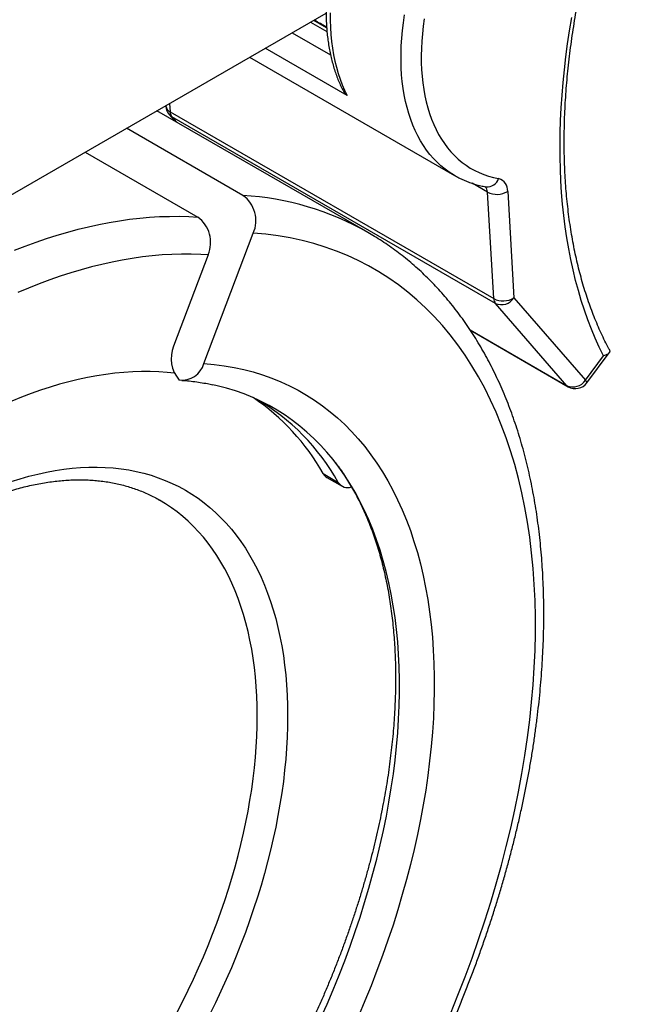
# Model space of a CAD drawing. Units: millimetres. Extents: x 0 to 420, y 0 to 297.
# Drawn here: x 365 to 387, y 110 to 144 of the extents above; entities that cross this region are included whole.
import ezdxf

# ---------------------------------------------------------------- set-up
doc = ezdxf.new("R2010")
doc.units = ezdxf.units.MM

msp = doc.modelspace()

# ---------------------------------------------------------------- linework, layer by layer
at = {"color": 7, "linetype": 'Continuous', "lineweight": 25}
for p, q in [((354.015, 131.824), (376.054, 144.547)), ((375.509, 144.233), (376.086, 143.899)), ((375.631, 144.303), (376.074, 144.047)), ((373.381, 143.004), (380.539, 138.872)), ((370.454, 141.314), (370.455, 141.291)), ((377.521, 136.874), (370.141, 141.134)), ((370.577, 140.993), (370.769, 140.771)), ((370.601, 141.09), (381.915, 134.559)), ((381.974, 134.393), (370.66, 140.924)), ((373.147, 138.169), (369.077, 140.519)), ((367.633, 139.686), (371.569, 137.414)), ((381.643, 138.47), (381.638, 138.47)), ((381.915, 134.559), (381.697, 138.285)), ((382.403, 138.311), (382.622, 134.585)), ((371.784, 132.289), (373.509, 136.849)), ((371.931, 136.093), (370.723, 132.902)), ((384.475, 131.514), (381.974, 134.393)), ((382.622, 134.585), (385.122, 131.707)), ((381.098, 133.452), (384.519, 131.478)), ((385.17, 131.613), (385.947, 132.66)), ((385.122, 131.707), (385.753, 132.557)), ((375.979, 129.303), (375.993, 129.287)), ((375.952, 128.439), (376.482, 128.132)), ((376.084, 128.303), (376.615, 127.997))]:
    msp.add_line(p, q, dxfattribs=at)
at = {"color": 8, "linetype": 'Continuous', "lineweight": 25}
for p, q in [((374.868, 143.863), (376.21, 143.088)), ((376.791, 141.668), (373.929, 143.32)), ((370.584, 141.389), (370.601, 141.09)), ((370.66, 140.924), (370.817, 140.744)), ((381.697, 138.285), (381.164, 138.593)), ((381.086, 133.47), (384.475, 131.514))]:
    msp.add_line(p, q, dxfattribs=at)
at = {"color": 7, "linetype": 'Continuous', "lineweight": 25, "flags": 128}
for points in [[(376.2, 144.554), (376.2, 144.298), (376.208, 144.046), (376.223, 143.8), (376.246, 143.559), (376.277, 143.323), (376.315, 143.093), (376.361, 142.869), (376.414, 142.651), (376.475, 142.44), (376.543, 142.236), (376.619, 142.039), (376.702, 141.85), (376.791, 141.668)], [(379.487, 144.35), (379.451, 144.085), (379.422, 143.823), (379.401, 143.565), (379.388, 143.31), (379.382, 143.059), (379.383, 142.813), (379.393, 142.571), (379.41, 142.334), (379.434, 142.103), (379.467, 141.877), (379.506, 141.657), (379.554, 141.443), (379.608, 141.235), (379.67, 141.034), (379.739, 140.84), (379.816, 140.653), (379.899, 140.473), (379.99, 140.301), (380.087, 140.137), (380.191, 139.981), (380.302, 139.833), (380.419, 139.693), (380.542, 139.562), (380.672, 139.44), (380.808, 139.327), (380.949, 139.223), (381.096, 139.128), (381.249, 139.042), (381.407, 138.966), (381.569, 138.899), (381.737, 138.842), (381.91, 138.795), (382.086, 138.757)], [(385.753, 132.557), (385.605, 132.861), (385.464, 133.173), (385.331, 133.493), (385.205, 133.82), (385.087, 134.154), (384.976, 134.496), (384.873, 134.844), (384.777, 135.199), (384.689, 135.561), (384.608, 135.93), (384.535, 136.305), (384.47, 136.686), (384.413, 137.073), (384.364, 137.466), (384.322, 137.864), (384.288, 138.268), (384.262, 138.678), (384.244, 139.092), (384.234, 139.511), (384.232, 139.935), (384.237, 140.364), (384.251, 140.796), (384.272, 141.233), (384.302, 141.674), (384.339, 142.119), (384.384, 142.567), (384.436, 143.018), (384.497, 143.472), (384.565, 143.93), (384.641, 144.39)], [(371.784, 132.289), (372.14, 132.258), (372.492, 132.212), (372.837, 132.153), (373.177, 132.08), (373.511, 131.993), (373.838, 131.892), (374.158, 131.778), (374.471, 131.65), (374.778, 131.509), (375.077, 131.354), (375.368, 131.186), (375.652, 131.005), (375.928, 130.811), (376.195, 130.604), (376.455, 130.384), (376.706, 130.152), (376.948, 129.907), (377.182, 129.65), (377.406, 129.381), (377.622, 129.1), (377.828, 128.807), (378.024, 128.502), (378.212, 128.187), (378.389, 127.86), (378.557, 127.522), (378.715, 127.174), (378.863, 126.815), (379, 126.446), (379.128, 126.067), (379.245, 125.679), (379.352, 125.281), (379.448, 124.874), (379.534, 124.458), (379.609, 124.034), (379.674, 123.602), (379.728, 123.161), (379.771, 122.713), (379.803, 122.257), (379.825, 121.795), (379.836, 121.326), (379.836, 120.85), (379.826, 120.368), (379.804, 119.881), (379.772, 119.388), (379.729, 118.89), (379.675, 118.387), (379.611, 117.88), (379.536, 117.369), (379.451, 116.855), (379.355, 116.337), (379.248, 115.815), (379.131, 115.292), (379.004, 114.766), (378.867, 114.238), (378.719, 113.709), (378.562, 113.178), (378.394, 112.647), (378.217, 112.115), (378.03, 111.583), (377.833, 111.052), (377.627, 110.521), (377.412, 109.991), (377.188, 109.462)], [(370.753, 131.956), (370.505, 131.98), (370.208, 132), (369.908, 132.01), (369.604, 132.009), (369.297, 131.999), (368.987, 131.979), (368.674, 131.949), (368.357, 131.91), (368.039, 131.86), (367.717, 131.801), (367.393, 131.731), (367.067, 131.652), (366.739, 131.564), (366.409, 131.465), (366.078, 131.357), (365.745, 131.24), (365.41, 131.113), (365.074, 130.976)], [(375.865, 109.375), (376.088, 109.879), (376.303, 110.384), (376.509, 110.891), (376.706, 111.399), (376.894, 111.907), (377.072, 112.416), (377.242, 112.925), (377.402, 113.433), (377.553, 113.94), (377.694, 114.447), (377.825, 114.952), (377.947, 115.455), (378.059, 115.956), (378.161, 116.454), (378.252, 116.949), (378.334, 117.442), (378.406, 117.931), (378.467, 118.416), (378.519, 118.896), (378.56, 119.373), (378.591, 119.844), (378.611, 120.31), (378.621, 120.771), (378.621, 121.226), (378.611, 121.675), (378.59, 122.117), (378.559, 122.553), (378.518, 122.982), (378.466, 123.403), (378.404, 123.817), (378.332, 124.222), (378.25, 124.62), (378.158, 125.009), (378.056, 125.39), (377.944, 125.761), (377.822, 126.124), (377.69, 126.477), (377.549, 126.82), (377.398, 127.153), (377.237, 127.476), (377.067, 127.788), (376.888, 128.09), (376.7, 128.381), (376.503, 128.662), (376.297, 128.931), (376.082, 129.188), (375.859, 129.434), (375.627, 129.668), (375.387, 129.89), (375.139, 130.101), (374.883, 130.299), (374.619, 130.484), (374.348, 130.658), (374.069, 130.818), (373.783, 130.966), (373.49, 131.101), (373.19, 131.224), (372.884, 131.333), (372.571, 131.429), (372.252, 131.512), (372.102, 131.546)], [(365.049, 128.159), (365.361, 128.258), (365.67, 128.346), (365.978, 128.423), (366.283, 128.49), (366.585, 128.546), (366.885, 128.591), (367.181, 128.626), (367.475, 128.65), (367.765, 128.663), (368.051, 128.665), (368.334, 128.656), (368.612, 128.637), (368.887, 128.607), (369.157, 128.566), (369.422, 128.514), (369.683, 128.452), (369.939, 128.379), (370.19, 128.296), (370.435, 128.202), (370.675, 128.097), (370.91, 127.982), (371.138, 127.857), (371.361, 127.721), (371.578, 127.576), (371.789, 127.42), (371.993, 127.254), (372.19, 127.079), (372.381, 126.894), (372.566, 126.699), (372.743, 126.495), (372.914, 126.281), (373.077, 126.059), (373.233, 125.827), (373.382, 125.587), (373.523, 125.337), (373.656, 125.08), (373.782, 124.814), (373.901, 124.539), (374.011, 124.257), (374.114, 123.967), (374.209, 123.67), (374.295, 123.365), (374.374, 123.053), (374.444, 122.734), (374.507, 122.408), (374.561, 122.076), (374.607, 121.738), (374.644, 121.393), (374.673, 121.043), (374.694, 120.687), (374.707, 120.326), (374.711, 119.959), (374.707, 119.588), (374.694, 119.213), (374.673, 118.833), (374.644, 118.449), (374.607, 118.061), (374.561, 117.669), (374.507, 117.275), (374.444, 116.877), (374.374, 116.477), (374.295, 116.074), (374.209, 115.669), (374.114, 115.262), (374.011, 114.854), (373.901, 114.444), (373.782, 114.033), (373.656, 113.622), (373.523, 113.21), (373.382, 112.797), (373.233, 112.385), (373.077, 111.973), (372.914, 111.562), (372.743, 111.152), (372.566, 110.743), (372.381, 110.335), (372.19, 109.93), (371.993, 109.526)]]:
    msp.add_lwpolyline(points, dxfattribs=at)
at = {"color": 8, "linetype": 'Continuous', "lineweight": 25, "flags": 128}
for points in [[(380.539, 138.872), (380.512, 138.887), (380.359, 138.984), (380.212, 139.09), (380.071, 139.205), (379.935, 139.329), (379.806, 139.462), (379.683, 139.604), (379.567, 139.755), (379.457, 139.913), (379.354, 140.08), (379.258, 140.255), (379.169, 140.438), (379.087, 140.628), (379.012, 140.826), (378.944, 141.03), (378.884, 141.242), (378.831, 141.46), (378.786, 141.684), (378.749, 141.915), (378.719, 142.151), (378.696, 142.392), (378.682, 142.639), (378.675, 142.891), (378.676, 143.147), (378.684, 143.408), (378.7, 143.672), (378.724, 143.94), (378.756, 144.211), (378.795, 144.486)], [(370.66, 140.924), (370.609, 140.961), (370.577, 140.993)], [(365.168, 136.251), (365.542, 136.397), (365.915, 136.534), (366.286, 136.661), (366.656, 136.779), (367.024, 136.887), (367.39, 136.986), (367.754, 137.075), (368.116, 137.154), (368.476, 137.224), (368.833, 137.284), (369.187, 137.334), (369.539, 137.375), (369.888, 137.406), (370.234, 137.427), (370.577, 137.438), (370.916, 137.439), (371.252, 137.431), (371.569, 137.414)], [(380.403, 109.539), (380.666, 110.188), (380.919, 110.839), (381.159, 111.49), (381.388, 112.141), (381.605, 112.792), (381.81, 113.443), (382.003, 114.093), (382.184, 114.741), (382.352, 115.388), (382.508, 116.032), (382.651, 116.673), (382.782, 117.311), (382.899, 117.946), (383.004, 118.576), (383.096, 119.202), (383.175, 119.823), (383.24, 120.439), (383.293, 121.048), (383.332, 121.652), (383.358, 122.249), (383.371, 122.839), (383.371, 123.421), (383.358, 123.996), (383.331, 124.563), (383.292, 125.12), (383.239, 125.669), (383.173, 126.209), (383.093, 126.739), (383.001, 127.258), (382.896, 127.767), (382.778, 128.266), (382.647, 128.753), (382.504, 129.229), (382.348, 129.693), (382.179, 130.144), (381.998, 130.584), (381.805, 131.01), (381.599, 131.424), (381.382, 131.824), (381.153, 132.211), (380.912, 132.584), (380.659, 132.942), (380.395, 133.287), (380.12, 133.616), (379.834, 133.931), (379.538, 134.231), (379.23, 134.516), (378.912, 134.785), (378.585, 135.039), (378.247, 135.276), (377.899, 135.498), (377.542, 135.704), (377.176, 135.893), (376.801, 136.066), (376.417, 136.223), (376.025, 136.363), (375.624, 136.486), (375.216, 136.592), (374.8, 136.682), (374.377, 136.755), (373.946, 136.81), (373.509, 136.849), (373.509, 136.849)], [(371.931, 136.093), (371.672, 136.108), (371.34, 136.118), (371.005, 136.117), (370.667, 136.107), (370.325, 136.087), (369.98, 136.057), (369.632, 136.016), (369.282, 135.966), (368.929, 135.907), (368.573, 135.837), (368.215, 135.757), (367.855, 135.668), (367.493, 135.569), (367.129, 135.46), (366.763, 135.341), (366.395, 135.213), (366.027, 135.076), (365.656, 134.928), (365.285, 134.772)], [(385.17, 131.613), (385.173, 131.626), (385.166, 131.647), (385.149, 131.674), (385.122, 131.707)], [(384.519, 131.478), (384.509, 131.484), (384.475, 131.514)], [(370.855, 109.596), (371.05, 109.98), (371.239, 110.366), (371.422, 110.754), (371.598, 111.144), (371.768, 111.535), (371.931, 111.927), (372.087, 112.321), (372.236, 112.714), (372.379, 113.109), (372.514, 113.503), (372.642, 113.897), (372.762, 114.291), (372.875, 114.684), (372.981, 115.076), (373.079, 115.466), (373.17, 115.856), (373.253, 116.243), (373.328, 116.628), (373.395, 117.011), (373.455, 117.391), (373.507, 117.769), (373.55, 118.143), (373.586, 118.514), (373.614, 118.882), (373.634, 119.245), (373.646, 119.604), (373.65, 119.959), (373.646, 120.31), (373.634, 120.655), (373.614, 120.996), (373.586, 121.331), (373.55, 121.66), (373.507, 121.984), (373.455, 122.302), (373.395, 122.613), (373.328, 122.919), (373.253, 123.217), (373.17, 123.509), (373.079, 123.793), (372.981, 124.07), (372.875, 124.34), (372.762, 124.603), (372.642, 124.857), (372.514, 125.104), (372.379, 125.342), (372.236, 125.572), (372.087, 125.794), (371.931, 126.006), (371.768, 126.211), (371.598, 126.406), (371.422, 126.592), (371.239, 126.769), (371.05, 126.937), (370.855, 127.096), (370.654, 127.245), (370.446, 127.384), (370.234, 127.513)]]:
    msp.add_lwpolyline(points, dxfattribs=at)
at = {"color": 7, "linetype": 'Continuous', "lineweight": 25}
for centre, radius, start, end in [((370.954, 141.321), 0.5, 183.356, 220.9818), ((370.877, 141.094), 0.275, 180.8238, 218.1617), ((381.974, 138.342), 0.43, 355.9292, 74.8577), ((372.514, 137.286), 1.087, 336.3081, 54.3592), ((382.026, 138.929), 0.723, 242.8795, 301.3767), ((370.919, 136.526), 1.1, 336.874, 53.7933), ((382.245, 135.203), 0.723, 242.8795, 301.3767), ((382.19, 134.563), 0.275, 180.8238, 218.1617), ((382.185, 134.87), 0.521, 246.1616, 326.9372), ((371.801, 132.469), 1.162, 158.1276, 220.6071), ((371.019, 132.499), 0.792, 262.7305, 344.6925), ((384.685, 131.991), 0.521, 246.1616, 326.9372), ((384.769, 131.911), 0.5, 240.0027, 323.4468), ((369.132, 124.61), 7.821, 29.3095, 56.0294), ((369.77, 124.394), 7.683, 29.1174, 59.9745), ((376.269, 128.616), 0.363, 209.184, 239.4348), ((376.808, 128.325), 0.378, 210.6041, 290.8857)]:
    msp.add_arc(centre, radius, start, end, dxfattribs=at)
at = {"color": 8, "linetype": 'Continuous', "lineweight": 25}
for centre, radius, start, end in [((370.711, 141.324), 0.258, 187.1725, 244.9215), ((381.449, 138.289), 0.247, 359.1473, 50.1462), ((381.687, 138.886), 0.419, 263.8897, 342.0485), ((372.567, 128.179), 10.007, 60.3354, 86.6749)]:
    msp.add_arc(centre, radius, start, end, dxfattribs=at)
at = {"color": 7, "linetype": 'Continuous', "lineweight": 25}
for points, knots in [([(380.388, 154.011), (380.331, 153.956), (380.206, 153.837), (380.018, 153.647), (379.824, 153.443), (379.633, 153.234), (379.445, 153.019), (379.26, 152.799), (379.079, 152.574), (378.902, 152.344), (378.729, 152.11), (378.56, 151.871), (378.394, 151.629), (378.234, 151.383), (378.078, 151.133), (377.926, 150.88), (377.78, 150.625), (377.639, 150.366), (377.502, 150.105), (377.372, 149.842), (377.246, 149.578), (377.126, 149.311), (377.012, 149.044), (376.904, 148.775), (376.802, 148.505), (376.706, 148.235), (376.616, 147.965), (376.532, 147.695), (376.455, 147.425), (376.384, 147.156), (376.32, 146.888), (376.263, 146.621), (376.212, 146.355), (376.168, 146.091), (376.131, 145.829), (376.101, 145.57), (376.078, 145.312), (376.063, 145.058), (376.054, 144.807), (376.052, 144.559), (376.058, 144.314), (376.07, 144.073), (376.09, 143.837), (376.117, 143.605), (376.152, 143.378), (376.194, 143.155), (376.243, 142.938), (376.299, 142.726), (376.362, 142.521), (376.432, 142.321), (376.51, 142.128), (376.565, 142.001), (376.596, 141.94), (376.596, 141.939)], [0, 0, 0, 0, 0.017441, 0.037488, 0.057527, 0.077558, 0.097582, 0.1176, 0.137611, 0.157618, 0.177619, 0.197617, 0.217612, 0.237604, 0.257594, 0.277583, 0.297572, 0.317561, 0.337551, 0.357543, 0.377537, 0.397534, 0.417535, 0.437541, 0.457552, 0.477568, 0.497592, 0.517622, 0.537661, 0.557708, 0.577764, 0.59783, 0.617906, 0.637992, 0.658088, 0.678195, 0.698311, 0.718438, 0.738573, 0.758716, 0.778865, 0.799017, 0.81917, 0.839319, 0.85946, 0.879587, 0.899695, 0.919776, 0.939823, 0.959828, 0.979781, 0.999676, 1, 1, 1, 1]), ([(385.956, 132.775), (385.95, 132.786), (385.897, 132.884), (385.8, 133.075), (385.669, 133.351), (385.543, 133.634), (385.424, 133.924), (385.311, 134.22), (385.204, 134.522), (385.104, 134.83), (385.01, 135.145), (384.922, 135.466), (384.841, 135.792), (384.766, 136.124), (384.698, 136.462), (384.636, 136.805), (384.581, 137.154), (384.532, 137.508), (384.49, 137.867), (384.455, 138.231), (384.426, 138.6), (384.403, 138.974), (384.388, 139.352), (384.379, 139.734), (384.377, 140.121), (384.382, 140.512), (384.393, 140.906), (384.411, 141.305), (384.436, 141.706), (384.467, 142.112), (384.505, 142.52), (384.55, 142.932), (384.602, 143.347), (384.66, 143.764), (384.725, 144.184), (384.796, 144.607), (384.874, 145.031), (384.959, 145.458), (385.05, 145.886), (385.148, 146.317), (385.252, 146.748), (385.363, 147.181), (385.48, 147.616), (385.603, 148.051), (385.733, 148.487), (385.869, 148.924), (386.011, 149.361), (386.159, 149.798), (386.314, 150.236), (386.474, 150.673), (386.64, 151.111), (386.813, 151.547), (386.991, 151.983), (387.175, 152.419), (387.308, 152.725), (387.38, 152.887), (387.388, 152.904)], [0, 0, 0, 0, 0.002294, 0.021553, 0.040796, 0.060021, 0.07923, 0.098424, 0.117604, 0.136773, 0.155931, 0.17508, 0.19422, 0.213354, 0.232482, 0.251606, 0.270725, 0.289841, 0.308955, 0.328068, 0.347179, 0.36629, 0.3854, 0.404511, 0.423622, 0.442734, 0.461847, 0.480962, 0.500078, 0.519195, 0.538315, 0.557436, 0.57656, 0.595685, 0.614813, 0.633942, 0.653074, 0.672208, 0.691344, 0.710482, 0.729622, 0.748764, 0.767908, 0.787054, 0.806201, 0.82535, 0.844501, 0.863654, 0.882808, 0.901963, 0.92112, 0.940277, 0.959436, 0.978597, 0.997758, 1, 1, 1, 1]), ([(376.598, 141.94), (376.61, 141.914), (376.64, 141.851), (376.705, 141.761), (376.76, 141.698), (376.791, 141.668), (376.791, 141.668)], [0, 0, 0, 0, 0.252639, 0.618245, 0.990347, 1, 1, 1, 1]), ([(380.539, 138.873), (380.565, 138.858), (380.642, 138.812), (380.776, 138.746), (380.941, 138.673), (381.11, 138.608), (381.283, 138.553), (381.46, 138.506), (381.582, 138.482), (381.643, 138.47)], [0, 0, 0, 0, 0.076153, 0.229451, 0.382772, 0.536243, 0.689985, 0.84411, 1, 1, 1, 1]), ([(349.266, 87.947), (349.297, 87.929), (349.417, 87.858), (349.632, 87.743), (349.91, 87.602), (350.194, 87.47), (350.482, 87.346), (350.774, 87.231), (351.071, 87.124), (351.372, 87.026), (351.677, 86.937), (351.987, 86.856), (352.3, 86.785), (352.617, 86.722), (352.938, 86.668), (353.263, 86.623), (353.591, 86.586), (353.923, 86.559), (354.258, 86.541), (354.596, 86.531), (354.938, 86.531), (355.282, 86.539), (355.629, 86.557), (355.98, 86.584), (356.332, 86.62), (356.687, 86.664), (357.045, 86.718), (357.405, 86.781), (357.766, 86.853), (358.13, 86.934), (358.496, 87.023), (358.863, 87.122), (359.231, 87.229), (359.601, 87.346), (359.972, 87.47), (360.345, 87.604), (360.718, 87.747), (361.092, 87.897), (361.466, 88.057), (361.842, 88.225), (362.217, 88.401), (362.593, 88.586), (362.969, 88.778), (363.345, 88.979), (363.721, 89.188), (364.096, 89.406), (364.471, 89.63), (364.846, 89.863), (365.22, 90.104), (365.593, 90.352), (365.966, 90.608), (366.337, 90.871), (366.707, 91.141), (367.076, 91.419), (367.444, 91.704), (367.81, 91.996), (368.175, 92.295), (368.538, 92.6), (368.899, 92.913), (369.258, 93.232), (369.615, 93.558), (369.969, 93.89), (370.322, 94.228), (370.672, 94.572), (371.02, 94.923), (371.364, 95.279), (371.707, 95.641), (372.046, 96.009), (372.382, 96.382), (372.716, 96.761), (373.046, 97.145), (373.372, 97.535), (373.696, 97.929), (374.015, 98.328), (374.332, 98.732), (374.644, 99.14), (374.953, 99.553), (375.258, 99.971), (375.558, 100.392), (375.855, 100.818), (376.147, 101.247), (376.435, 101.681), (376.719, 102.118), (376.998, 102.558), (377.273, 103.002), (377.542, 103.448), (377.808, 103.898), (378.068, 104.351), (378.323, 104.807), (378.573, 105.265), (378.818, 105.725), (379.058, 106.188), (379.293, 106.653), (379.522, 107.12), (379.745, 107.588), (379.964, 108.058), (380.176, 108.53), (380.383, 109.003), (380.584, 109.477), (380.78, 109.953), (380.969, 110.429), (381.153, 110.906), (381.33, 111.383), (381.501, 111.861), (381.667, 112.339), (381.826, 112.817), (381.979, 113.294), (382.125, 113.772), (382.265, 114.249), (382.399, 114.726), (382.526, 115.202), (382.647, 115.677), (382.761, 116.151), (382.869, 116.624), (382.97, 117.095), (383.064, 117.565), (383.152, 118.033), (383.233, 118.5), (383.307, 118.964), (383.374, 119.426), (383.434, 119.886), (383.488, 120.344), (383.534, 120.799), (383.574, 121.251), (383.606, 121.7), (383.632, 122.147), (383.651, 122.59), (383.662, 123.029), (383.667, 123.466), (383.665, 123.898), (383.655, 124.327), (383.638, 124.752), (383.615, 125.172), (383.584, 125.589), (383.546, 126.001), (383.501, 126.408), (383.449, 126.811), (383.39, 127.209), (383.324, 127.602), (383.251, 127.99), (383.171, 128.372), (383.084, 128.749), (382.99, 129.121), (382.889, 129.486), (382.781, 129.846), (382.666, 130.2), (382.544, 130.548), (382.416, 130.889), (382.28, 131.224), (382.138, 131.553), (381.99, 131.874), (381.835, 132.189), (381.673, 132.497), (381.505, 132.798), (381.331, 133.092), (381.15, 133.378), (380.963, 133.657), (380.77, 133.928), (380.571, 134.192), (380.367, 134.448), (380.156, 134.697), (379.94, 134.937), (379.718, 135.17), (379.49, 135.395), (379.257, 135.611), (379.019, 135.82), (378.775, 136.02), (378.526, 136.213), (378.272, 136.397), (378.013, 136.572), (377.762, 136.732), (377.596, 136.829), (377.519, 136.874)], [0, 0, 0, 0, 0.001962, 0.007707, 0.013452, 0.019198, 0.024947, 0.030698, 0.036454, 0.042216, 0.047984, 0.053758, 0.059541, 0.065331, 0.071131, 0.07694, 0.082758, 0.088586, 0.094424, 0.100271, 0.106128, 0.111994, 0.11787, 0.123754, 0.129646, 0.135547, 0.141455, 0.147369, 0.15329, 0.159217, 0.165149, 0.171086, 0.177027, 0.182972, 0.18892, 0.194871, 0.200824, 0.20678, 0.212737, 0.218695, 0.224655, 0.230615, 0.236576, 0.242537, 0.248498, 0.254458, 0.260419, 0.266379, 0.272338, 0.278297, 0.284255, 0.290212, 0.296168, 0.302124, 0.308078, 0.314032, 0.319984, 0.325936, 0.331886, 0.337836, 0.343784, 0.349732, 0.355678, 0.361624, 0.367569, 0.373513, 0.379455, 0.385398, 0.391339, 0.39728, 0.403219, 0.409159, 0.415097, 0.421035, 0.426973, 0.432909, 0.438846, 0.444782, 0.450717, 0.456652, 0.462587, 0.468522, 0.474456, 0.48039, 0.486324, 0.492258, 0.498192, 0.504126, 0.510059, 0.515993, 0.521927, 0.527861, 0.533796, 0.53973, 0.545665, 0.5516, 0.557536, 0.563471, 0.569408, 0.575344, 0.581282, 0.587219, 0.593158, 0.599097, 0.605037, 0.610977, 0.616919, 0.622861, 0.628803, 0.634747, 0.640692, 0.646638, 0.652584, 0.658532, 0.66448, 0.67043, 0.676381, 0.682332, 0.688285, 0.694239, 0.700194, 0.70615, 0.712107, 0.718066, 0.724025, 0.729985, 0.735946, 0.741907, 0.74787, 0.753833, 0.759797, 0.765761, 0.771725, 0.777689, 0.783653, 0.789616, 0.795579, 0.80154, 0.8075, 0.813459, 0.819415, 0.825369, 0.83132, 0.837267, 0.843211, 0.84915, 0.855084, 0.861013, 0.866936, 0.872852, 0.878761, 0.884662, 0.890556, 0.89644, 0.902316, 0.908182, 0.914039, 0.919886, 0.925723, 0.93155, 0.937368, 0.943175, 0.948974, 0.954763, 0.960544, 0.966318, 0.972084, 0.977845, 0.9836, 0.989351, 0.995099, 1, 1, 1, 1]), ([(385.955, 132.775), (385.958, 132.767), (385.969, 132.747), (385.971, 132.714), (385.96, 132.675), (385.928, 132.636), (385.88, 132.603), (385.821, 132.577), (385.777, 132.563), (385.754, 132.558), (385.753, 132.557)], [0, 0, 0, 0, 0.0726763, 0.2071262, 0.3454456, 0.5199132, 0.6993834, 0.8462881, 0.995344, 1, 1, 1, 1]), ([(371.008, 131.7), (371.053, 131.697), (371.185, 131.687), (371.403, 131.665), (371.66, 131.629), (371.893, 131.59), (372.038, 131.559), (372.101, 131.546)], [0, 0, 0, 0, 0.118542, 0.352664, 0.587281, 0.822681, 1, 1, 1, 1]), ([(376.326, 128.889), (376.363, 128.843), (376.452, 128.728), (376.589, 128.536), (376.738, 128.314), (376.88, 128.086), (377.016, 127.85), (377.147, 127.608), (377.272, 127.359), (377.391, 127.104), (377.504, 126.841), (377.611, 126.573), (377.712, 126.297), (377.807, 126.016), (377.896, 125.728), (377.979, 125.435), (378.056, 125.135), (378.127, 124.829), (378.191, 124.518), (378.249, 124.201), (378.301, 123.878), (378.346, 123.55), (378.386, 123.217), (378.418, 122.878), (378.444, 122.535), (378.464, 122.187), (378.477, 121.834), (378.484, 121.476), (378.484, 121.115), (378.478, 120.749), (378.465, 120.379), (378.445, 120.005), (378.419, 119.627), (378.387, 119.246), (378.347, 118.862), (378.301, 118.474), (378.249, 118.083), (378.19, 117.69), (378.124, 117.294), (378.052, 116.896), (377.973, 116.495), (377.888, 116.092), (377.796, 115.687), (377.698, 115.281), (377.594, 114.873), (377.483, 114.464), (377.366, 114.054), (377.243, 113.643), (377.113, 113.231), (376.978, 112.819), (376.836, 112.406), (376.688, 111.993), (376.535, 111.581), (376.375, 111.168), (376.209, 110.756), (376.038, 110.345), (375.861, 109.934), (375.679, 109.525), (375.491, 109.117), (375.297, 108.71), (375.099, 108.304), (374.895, 107.901), (374.685, 107.5), (374.471, 107.1), (374.252, 106.703), (374.028, 106.309), (373.799, 105.917), (373.566, 105.528), (373.328, 105.143), (373.085, 104.76), (372.838, 104.381), (372.588, 104.006), (372.333, 103.634), (372.074, 103.267), (371.811, 102.903), (371.544, 102.544), (371.274, 102.19), (371, 101.84), (370.724, 101.494), (370.443, 101.154), (370.16, 100.819), (369.874, 100.489), (369.585, 100.164), (369.294, 99.845), (369, 99.532), (368.703, 99.225), (368.405, 98.923), (368.104, 98.628), (367.801, 98.339), (367.497, 98.056), (367.191, 97.78), (366.884, 97.511), (366.575, 97.248), (366.265, 96.992), (365.954, 96.743), (365.642, 96.501), (365.329, 96.267), (365.016, 96.039), (364.702, 95.82), (364.389, 95.607), (364.075, 95.402), (363.761, 95.205), (363.447, 95.015), (363.134, 94.833), (362.821, 94.659), (362.509, 94.493), (362.197, 94.335), (361.887, 94.185), (361.578, 94.043), (361.27, 93.909), (360.963, 93.783), (360.658, 93.666), (360.354, 93.556), (360.053, 93.455), (359.753, 93.363), (359.455, 93.278), (359.16, 93.202), (358.867, 93.134), (358.576, 93.074), (358.288, 93.023), (358.002, 92.98), (357.72, 92.946), (357.439, 92.919), (357.162, 92.902), (356.888, 92.892), (356.617, 92.891), (356.349, 92.898), (356.102, 92.912), (355.946, 92.927), (355.877, 92.934)], [0, 0, 0, 0, 0.005536, 0.013653, 0.021744, 0.029809, 0.03785, 0.045868, 0.053865, 0.061843, 0.069804, 0.077749, 0.085681, 0.0936, 0.101508, 0.109408, 0.117299, 0.125184, 0.133064, 0.140938, 0.14881, 0.156678, 0.164545, 0.17241, 0.180275, 0.188139, 0.196003, 0.203868, 0.211733, 0.219599, 0.227467, 0.235336, 0.243207, 0.25108, 0.258954, 0.26683, 0.274709, 0.282589, 0.290472, 0.298356, 0.306243, 0.314132, 0.322023, 0.329915, 0.33781, 0.345706, 0.353605, 0.361505, 0.369406, 0.377309, 0.385214, 0.39312, 0.401028, 0.408936, 0.416846, 0.424757, 0.432669, 0.440582, 0.448495, 0.456409, 0.464324, 0.47224, 0.480155, 0.488071, 0.495988, 0.503904, 0.511821, 0.519738, 0.527654, 0.53557, 0.543486, 0.551401, 0.559316, 0.56723, 0.575143, 0.583056, 0.590968, 0.598879, 0.606788, 0.614697, 0.622604, 0.63051, 0.638414, 0.646317, 0.654218, 0.662118, 0.670016, 0.677911, 0.685806, 0.693698, 0.701588, 0.709475, 0.717361, 0.725245, 0.733126, 0.741005, 0.748882, 0.756757, 0.764629, 0.7725, 0.780368, 0.788235, 0.796099, 0.803962, 0.811824, 0.819684, 0.827544, 0.835402, 0.843261, 0.85112, 0.858979, 0.866839, 0.874701, 0.882566, 0.890434, 0.898306, 0.906184, 0.914068, 0.921959, 0.92986, 0.937771, 0.945693, 0.953629, 0.961581, 0.969549, 0.977536, 0.985544, 0.993574, 1, 1, 1, 1]), ([(350.535, 106.183), (350.536, 106.238), (350.536, 106.401), (350.542, 106.673), (350.555, 107.001), (350.575, 107.332), (350.602, 107.667), (350.635, 108.005), (350.675, 108.346), (350.721, 108.69), (350.774, 109.038), (350.833, 109.387), (350.899, 109.739), (350.972, 110.094), (351.051, 110.45), (351.136, 110.808), (351.228, 111.167), (351.326, 111.527), (351.43, 111.889), (351.541, 112.252), (351.658, 112.615), (351.78, 112.978), (351.909, 113.342), (352.044, 113.706), (352.185, 114.069), (352.332, 114.432), (352.484, 114.795), (352.642, 115.156), (352.806, 115.516), (352.975, 115.875), (353.15, 116.232), (353.329, 116.588), (353.514, 116.942), (353.704, 117.293), (353.899, 117.642), (354.099, 117.988), (354.303, 118.332), (354.512, 118.672), (354.725, 119.009), (354.943, 119.343), (355.165, 119.673), (355.391, 119.999), (355.621, 120.321), (355.854, 120.639), (356.091, 120.953), (356.332, 121.262), (356.576, 121.566), (356.824, 121.865), (357.074, 122.159), (357.327, 122.448), (357.583, 122.731), (357.841, 123.009), (358.102, 123.281), (358.365, 123.546), (358.631, 123.806), (358.898, 124.059), (359.167, 124.306), (359.437, 124.547), (359.709, 124.781), (359.982, 125.007), (360.256, 125.227), (360.531, 125.44), (360.807, 125.646), (361.083, 125.844), (361.359, 126.035), (361.636, 126.219), (361.913, 126.394), (362.19, 126.563), (362.466, 126.723), (362.742, 126.875), (363.017, 127.02), (363.291, 127.157), (363.565, 127.285), (363.837, 127.405), (364.107, 127.518), (364.377, 127.622), (364.644, 127.718), (364.91, 127.805), (365.174, 127.884), (365.436, 127.955), (365.695, 128.018), (365.952, 128.072), (366.207, 128.118), (366.459, 128.156), (366.708, 128.185), (366.954, 128.206), (367.198, 128.219), (367.438, 128.223), (367.676, 128.219), (367.91, 128.206), (368.14, 128.185), (368.368, 128.156), (368.592, 128.118), (368.812, 128.071), (369.029, 128.016), (369.242, 127.953), (369.451, 127.881), (369.657, 127.801), (369.858, 127.711), (370.05, 127.616), (370.174, 127.547), (370.234, 127.513)], [0, 0, 0, 0, 0.005285, 0.015363, 0.025443, 0.035525, 0.04561, 0.055697, 0.065786, 0.075879, 0.085974, 0.096073, 0.106174, 0.116278, 0.126385, 0.136494, 0.146607, 0.156722, 0.166839, 0.176959, 0.187081, 0.197205, 0.207332, 0.21746, 0.22759, 0.237721, 0.247854, 0.257989, 0.268124, 0.278261, 0.288399, 0.298537, 0.308676, 0.318815, 0.328955, 0.339094, 0.349234, 0.359374, 0.369513, 0.379652, 0.38979, 0.399927, 0.410064, 0.420199, 0.430333, 0.440466, 0.450597, 0.460727, 0.470854, 0.48098, 0.491104, 0.501225, 0.511344, 0.521461, 0.531575, 0.541687, 0.551795, 0.561901, 0.572003, 0.582103, 0.592199, 0.602293, 0.612383, 0.62247, 0.632554, 0.642635, 0.652713, 0.662789, 0.672862, 0.682934, 0.693003, 0.703072, 0.713139, 0.723207, 0.733275, 0.743345, 0.753417, 0.763492, 0.773573, 0.783659, 0.793754, 0.803859, 0.813975, 0.824106, 0.834253, 0.84442, 0.854608, 0.864821, 0.875062, 0.885333, 0.895637, 0.905977, 0.916354, 0.92677, 0.937224, 0.947718, 0.958248, 0.968812, 0.979406, 0.990024, 1, 1, 1, 1])]:
    msp.add_open_spline(points, degree=3, knots=knots, dxfattribs=at)
at = {"color": 8, "linetype": 'Continuous', "lineweight": 25}
msp.add_open_spline([(376.073, 144.054), (376.018, 144.086), (375.901, 144.153), (375.753, 144.238), (375.66, 144.293), (375.637, 144.306)], degree=3, knots=[0, 0, 0, 0, 0.405823, 0.853879, 1, 1, 1, 1], dxfattribs=at)

doc.saveas('drawing.dxf')
